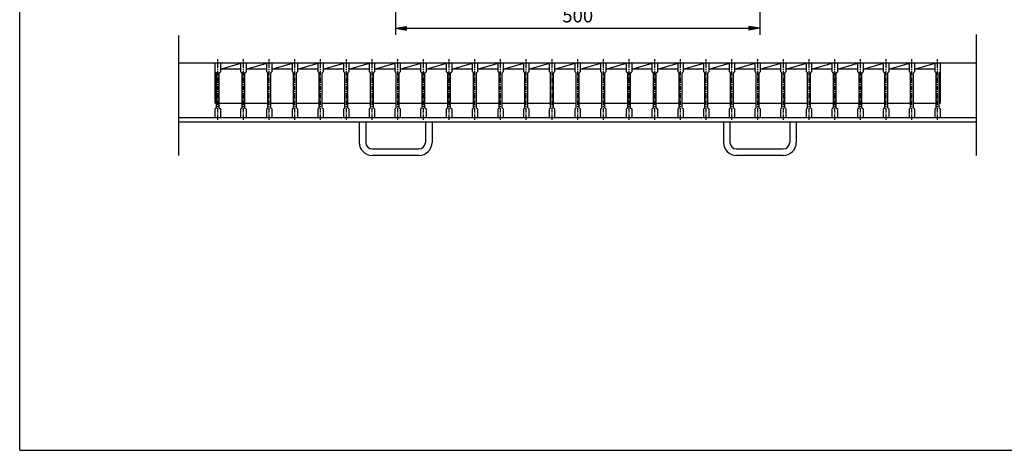
# Model space of a CAD drawing. Extents: x 30 to 2333, y 60 to 1680.
# Drawn here: x 30 to 1381, y 60 to 651 of the extents above; entities that cross this region are included whole.
import ezdxf

# ---------------------------------------------------------------- set-up
doc = ezdxf.new("R2010")
doc.units = 0
doc.header["$LTSCALE"] = 0.2
doc.linetypes.add('CENTER', pattern=[50.8, 31.75, -6.35, 6.35, -6.35])
doc.layers.get('0').update_dxf_attribs({"linetype": 'CONTINUOUS'})
doc.layers.get('DEFPOINTS').update_dxf_attribs({"linetype": 'CONTINUOUS'})
doc.layers.add('LAY-10', color=7, linetype='CONTINUOUS')
doc.layers.add('LAY-255', color=7, linetype='CONTINUOUS')
doc.styles.add('EXCADDIM1', font='simplex', dxfattribs={"width": 0.84, "bigfont": 'bigfont'})
doc.styles.get("Standard").update_dxf_attribs({"font": 'simplex', "bigfont": 'bigfont'})
doc.dimstyles.new('ISO-25', dxfattribs={"dimtxt": 2.5, "dimasz": 2.5, "dimexe": 1.25, "dimexo": 0.625, "dimtad": 1, "dimtxsty": 'STANDARD', "dimcen": 2.5, "dimazin": 3, "dimtfac": 1, "dimtmove": 0, "dimatfit": 3})

# ---------------------------------------------------------------- blocks, each defined once
blk = doc.blocks.new('EX_BNORM')
at = {"color": 0, "linetype": 'CONTINUOUS'}
for p, q in [((0, 0), (-1, 0.167)), ((-1, 0.167), (-1, -0.167)), ((0, 0), (-1, 0.083)), ((0, 0), (-1, 0)), ((0, 0), (-1, -0.167)), ((0, 0), (-1, -0.083))]:
    blk.add_line(p, q, dxfattribs=at)
blk = doc.blocks.new('*D16')
at = {"layer": 'DEFPOINTS', "color": 0}
for p in [(545.957, 699.4), (1045.957, 699.4), (1045.957, 639.4)]:
    blk.add_point(p, dxfattribs=at)
at = {"layer": 'LAY-10', "color": 4, "linetype": 'CONTINUOUS'}
for p, q in [((545.957, 690.4), (545.957, 630.4)), ((1045.957, 690.4), (1045.957, 630.4)), ((560.957, 639.4), (1030.957, 639.4))]:
    blk.add_line(p, q, dxfattribs=at)
at = {"layer": 'LAY-10', "color": 4, "xscale": 15, "yscale": 15, "zscale": 15, "rotation": 180}
blk.add_blockref('EX_BNORM', (545.957, 639.4), dxfattribs=at)
at = {"layer": 'LAY-10', "color": 4, "xscale": 15, "yscale": 15, "zscale": 15}
blk.add_blockref('EX_BNORM', (1045.957, 639.4), dxfattribs=at)
at = {"layer": 'LAY-10', "color": 7, "insert": (795.957, 654.4), "char_height": 18.7087, "attachment_point": 5, "style": 'EXCADDIM1'}
blk.add_mtext('500', dxfattribs=at)

msp = doc.modelspace()

# ---------------------------------------------------------------- linework, layer by layer
at = {"layer": 'LAY-10', "color": 7, "linetype": 'CONTINUOUS'}
for p, q in [((248.46, 464.78), (248.46, 629.6)), ((1343.46, 464.78), (1343.46, 630.8)), ((1343.46, 591.6), (248.46, 591.6)), ((300.21, 591.6), (268.41, 591.6)), ((298.46, 536.6), (298.46, 591.6)), ((305.44, 583.11), (333.74, 591.6)), ((333.74, 583.11), (305.44, 583.11)), ((305.46, 591.6), (305.46, 579.6)), ((333.74, 579.6), (333.74, 591.6)), ((340.73, 583.11), (369.03, 591.6)), ((369.03, 583.11), (340.73, 583.11)), ((340.74, 591.6), (340.74, 579.6)), ((369.03, 579.6), (369.03, 591.6)), ((376.01, 583.11), (404.31, 591.6)), ((404.31, 583.11), (376.01, 583.11)), ((376.03, 591.6), (376.03, 579.6)), ((404.31, 579.6), (404.31, 591.6)), ((411.3, 583.11), (439.6, 591.6)), ((439.6, 583.11), (411.3, 583.11)), ((411.31, 591.6), (411.31, 579.6)), ((439.6, 579.6), (439.6, 591.6)), ((446.59, 583.11), (474.88, 591.6)), ((474.88, 583.11), (446.59, 583.11)), ((446.6, 591.6), (446.6, 579.6)), ((474.88, 579.6), (474.88, 591.6)), ((481.87, 583.11), (510.17, 591.6)), ((510.17, 583.11), (481.87, 583.11)), ((481.89, 591.6), (481.89, 579.6)), ((510.17, 579.6), (510.17, 591.6)), ((517.16, 583.11), (545.46, 591.6)), ((545.46, 583.11), (517.16, 583.11)), ((517.17, 591.6), (517.17, 579.6)), ((545.46, 579.6), (545.46, 591.6)), ((552.44, 583.11), (580.74, 591.6)), ((580.74, 583.11), (552.44, 583.11)), ((552.46, 591.6), (552.46, 579.6)), ((580.74, 579.6), (580.74, 591.6)), ((587.73, 583.11), (616.03, 591.6)), ((616.03, 583.11), (587.73, 583.11)), ((587.74, 591.6), (587.74, 579.6)), ((616.03, 579.6), (616.03, 591.6)), ((623.02, 583.11), (651.31, 591.6)), ((651.31, 583.11), (623.02, 583.11)), ((623.03, 591.6), (623.03, 579.6)), ((651.31, 579.6), (651.31, 591.6)), ((658.3, 583.11), (686.6, 591.6)), ((686.6, 583.11), (658.3, 583.11)), ((658.32, 591.6), (658.32, 579.6)), ((686.6, 579.6), (686.6, 591.6)), ((693.59, 583.11), (721.89, 591.6)), ((721.89, 583.11), (693.59, 583.11)), ((693.6, 591.6), (693.6, 579.6)), ((721.89, 579.6), (721.89, 591.6)), ((728.87, 583.11), (757.17, 591.6)), ((757.17, 583.11), (728.87, 583.11)), ((728.89, 591.6), (728.89, 579.6)), ((757.17, 579.6), (757.17, 591.6)), ((764.16, 583.11), (792.46, 591.6)), ((792.46, 583.11), (764.16, 583.11)), ((764.17, 591.6), (764.17, 579.6)), ((792.46, 579.6), (792.46, 591.6)), ((799.44, 583.11), (827.74, 591.6)), ((827.74, 583.11), (799.44, 583.11)), ((799.46, 591.6), (799.46, 579.6)), ((827.74, 579.6), (827.74, 591.6)), ((834.73, 583.11), (863.03, 591.6)), ((863.03, 583.11), (834.73, 583.11)), ((834.74, 591.6), (834.74, 579.6)), ((863.03, 579.6), (863.03, 591.6)), ((870.02, 583.11), (898.31, 591.6)), ((898.31, 583.11), (870.02, 583.11)), ((870.03, 591.6), (870.03, 579.6)), ((898.31, 579.6), (898.31, 591.6)), ((905.3, 583.11), (933.6, 591.6)), ((933.6, 583.11), (905.3, 583.11)), ((905.32, 591.6), (905.32, 579.6)), ((933.6, 579.6), (933.6, 591.6)), ((940.59, 583.11), (968.89, 591.6)), ((968.89, 583.11), (940.59, 583.11)), ((940.6, 591.6), (940.6, 579.6)), ((968.89, 579.6), (968.89, 591.6)), ((975.87, 583.11), (1004.17, 591.6)), ((1004.17, 583.11), (975.87, 583.11)), ((975.89, 591.6), (975.89, 579.6)), ((1004.17, 579.6), (1004.17, 591.6)), ((1011.16, 583.11), (1039.46, 591.6)), ((1039.46, 583.11), (1011.16, 583.11)), ((1011.17, 591.6), (1011.17, 579.6)), ((1039.46, 579.6), (1039.46, 591.6)), ((1046.44, 583.11), (1074.74, 591.6)), ((1074.74, 583.11), (1046.44, 583.11)), ((1046.46, 591.6), (1046.46, 579.6)), ((1074.74, 579.6), (1074.74, 591.6)), ((1081.73, 583.11), (1110.03, 591.6)), ((1110.03, 583.11), (1081.73, 583.11)), ((1081.74, 591.6), (1081.74, 579.6)), ((1110.03, 579.6), (1110.03, 591.6)), ((1117.01, 583.11), (1145.31, 591.6)), ((1145.31, 583.11), (1117.01, 583.11)), ((1117.03, 591.6), (1117.03, 579.6)), ((1145.31, 579.6), (1145.31, 591.6)), ((1152.3, 583.11), (1180.6, 591.6)), ((1180.6, 583.11), (1152.3, 583.11)), ((1152.31, 591.6), (1152.31, 579.6)), ((1180.6, 579.6), (1180.6, 591.6)), ((1187.59, 583.11), (1215.89, 591.6)), ((1215.89, 583.11), (1187.59, 583.11)), ((1187.6, 591.6), (1187.6, 579.6)), ((1215.89, 579.6), (1215.89, 591.6)), ((1222.87, 583.11), (1251.17, 591.6)), ((1251.17, 583.11), (1222.87, 583.11)), ((1222.89, 591.6), (1222.89, 579.6)), ((1251.17, 579.6), (1251.17, 591.6)), ((1258.16, 583.11), (1286.46, 591.6)), ((1286.46, 583.11), (1258.16, 583.11)), ((1258.17, 591.6), (1258.17, 579.6)), ((1286.46, 579.6), (1286.46, 591.6)), ((1293.46, 591.6), (1293.46, 579.6)), ((298.46, 579.6), (299.96, 578.1)), ((299.96, 530.1), (299.96, 578.1)), ((303.96, 578.1), (305.46, 579.6)), ((303.96, 530.1), (303.96, 578.1)), ((333.74, 579.6), (335.24, 578.1)), ((335.24, 530.1), (335.24, 578.1)), ((339.24, 578.1), (340.74, 579.6)), ((339.24, 530.1), (339.24, 578.1)), ((369.03, 579.6), (370.53, 578.1)), ((370.53, 530.1), (370.53, 578.1)), ((374.53, 578.1), (376.03, 579.6)), ((374.53, 530.1), (374.53, 578.1)), ((404.31, 579.6), (405.81, 578.1)), ((405.81, 530.1), (405.81, 578.1)), ((409.81, 578.1), (411.31, 579.6)), ((409.81, 530.1), (409.81, 578.1)), ((439.6, 579.6), (441.1, 578.1)), ((441.1, 530.1), (441.1, 578.1)), ((445.1, 578.1), (446.6, 579.6)), ((445.1, 530.1), (445.1, 578.1)), ((474.88, 579.6), (476.39, 578.1)), ((476.39, 530.1), (476.39, 578.1)), ((480.38, 578.1), (481.89, 579.6)), ((480.38, 530.1), (480.38, 578.1)), ((510.17, 579.6), (511.67, 578.1)), ((511.67, 530.1), (511.67, 578.1)), ((515.67, 578.1), (517.17, 579.6)), ((515.67, 530.1), (515.67, 578.1)), ((545.46, 579.6), (546.96, 578.1)), ((546.96, 530.1), (546.96, 578.1)), ((550.96, 578.1), (552.46, 579.6)), ((550.96, 530.1), (550.96, 578.1)), ((580.74, 579.6), (582.24, 578.1)), ((582.24, 530.1), (582.24, 578.1)), ((586.24, 578.1), (587.74, 579.6)), ((586.24, 530.1), (586.24, 578.1)), ((616.03, 579.6), (617.53, 578.1)), ((617.53, 530.1), (617.53, 578.1)), ((621.53, 578.1), (623.03, 579.6)), ((621.53, 530.1), (621.53, 578.1)), ((651.31, 579.6), (652.82, 578.1)), ((652.82, 530.1), (652.82, 578.1)), ((656.81, 578.1), (658.32, 579.6)), ((656.81, 530.1), (656.81, 578.1)), ((686.6, 579.6), (688.1, 578.1)), ((688.1, 530.1), (688.1, 578.1)), ((692.1, 578.1), (693.6, 579.6)), ((692.1, 530.1), (692.1, 578.1)), ((721.89, 579.6), (723.39, 578.1)), ((723.39, 530.1), (723.39, 578.1)), ((727.39, 578.1), (728.89, 579.6)), ((727.39, 530.1), (727.39, 578.1)), ((757.17, 579.6), (758.67, 578.1)), ((758.67, 530.1), (758.67, 578.1)), ((762.67, 578.1), (764.17, 579.6)), ((762.67, 530.1), (762.67, 578.1)), ((792.46, 579.6), (793.96, 578.1)), ((793.96, 530.1), (793.96, 578.1)), ((797.96, 578.1), (799.46, 579.6)), ((797.96, 530.1), (797.96, 578.1)), ((827.74, 579.6), (829.24, 578.1)), ((829.24, 530.1), (829.24, 578.1)), ((833.24, 578.1), (834.74, 579.6)), ((833.24, 530.1), (833.24, 578.1)), ((863.03, 579.6), (864.53, 578.1)), ((864.53, 530.1), (864.53, 578.1)), ((868.53, 578.1), (870.03, 579.6)), ((868.53, 530.1), (868.53, 578.1)), ((898.31, 579.6), (899.82, 578.1)), ((899.82, 530.1), (899.82, 578.1)), ((903.81, 578.1), (905.32, 579.6)), ((903.81, 530.1), (903.81, 578.1)), ((933.6, 579.6), (935.1, 578.1)), ((935.1, 530.1), (935.1, 578.1)), ((939.1, 578.1), (940.6, 579.6)), ((939.1, 530.1), (939.1, 578.1)), ((968.89, 579.6), (970.39, 578.1)), ((970.39, 530.1), (970.39, 578.1)), ((974.39, 578.1), (975.89, 579.6)), ((974.39, 530.1), (974.39, 578.1)), ((1004.17, 579.6), (1005.67, 578.1)), ((1005.67, 530.1), (1005.67, 578.1)), ((1009.67, 578.1), (1011.17, 579.6)), ((1009.67, 530.1), (1009.67, 578.1)), ((1039.46, 579.6), (1040.96, 578.1)), ((1040.96, 530.1), (1040.96, 578.1)), ((1044.96, 578.1), (1046.46, 579.6)), ((1044.96, 530.1), (1044.96, 578.1)), ((1074.74, 579.6), (1076.24, 578.1)), ((1076.24, 530.1), (1076.24, 578.1)), ((1080.24, 578.1), (1081.74, 579.6)), ((1080.24, 530.1), (1080.24, 578.1)), ((1110.03, 579.6), (1111.53, 578.1)), ((1111.53, 530.1), (1111.53, 578.1)), ((1115.53, 578.1), (1117.03, 579.6)), ((1115.53, 530.1), (1115.53, 578.1)), ((1145.31, 579.6), (1146.81, 578.1)), ((1146.81, 530.1), (1146.81, 578.1)), ((1150.81, 578.1), (1152.31, 579.6)), ((1150.81, 530.1), (1150.81, 578.1)), ((1180.6, 579.6), (1182.1, 578.1)), ((1182.1, 530.1), (1182.1, 578.1)), ((1186.1, 578.1), (1187.6, 579.6)), ((1186.1, 530.1), (1186.1, 578.1)), ((1215.89, 579.6), (1217.39, 578.1)), ((1217.39, 530.1), (1217.39, 578.1)), ((1221.39, 578.1), (1222.89, 579.6)), ((1221.39, 530.1), (1221.39, 578.1)), ((1251.17, 579.6), (1252.67, 578.1)), ((1252.67, 530.1), (1252.67, 578.1)), ((1256.67, 578.1), (1258.17, 579.6)), ((1256.67, 530.1), (1256.67, 578.1)), ((1286.46, 579.6), (1287.96, 578.1)), ((1287.96, 530.1), (1287.96, 578.1)), ((1291.96, 578.1), (1293.46, 579.6)), ((1291.96, 530.1), (1291.96, 578.1)), ((1293.46, 579.6), (1293.46, 536.6)), ((298.46, 536.6), (299.96, 536.6)), ((299.96, 530.1), (298.46, 528.6)), ((298.46, 516.6), (298.46, 528.6)), ((303.96, 536.6), (305.46, 536.6)), ((303.96, 536.6), (335.24, 536.6)), ((303.96, 530.1), (305.46, 528.6)), ((305.46, 528.6), (305.46, 516.6)), ((335.24, 530.1), (333.74, 528.6)), ((333.74, 516.6), (333.74, 528.6)), ((339.23, 536.6), (370.53, 536.6)), ((339.24, 536.6), (340.74, 536.6)), ((339.24, 530.1), (340.74, 528.6)), ((340.74, 528.6), (340.74, 516.6)), ((370.53, 530.1), (369.03, 528.6)), ((369.03, 516.6), (369.03, 528.6)), ((374.51, 536.6), (405.81, 536.6)), ((374.53, 536.6), (376.03, 536.6)), ((374.53, 530.1), (376.03, 528.6)), ((376.03, 528.6), (376.03, 516.6)), ((405.81, 530.1), (404.31, 528.6)), ((404.31, 516.6), (404.31, 528.6)), ((409.8, 536.6), (441.1, 536.6)), ((409.81, 536.6), (411.31, 536.6)), ((409.81, 530.1), (411.31, 528.6)), ((411.31, 528.6), (411.31, 516.6)), ((441.1, 530.1), (439.6, 528.6)), ((439.6, 516.6), (439.6, 528.6)), ((445.08, 536.6), (476.39, 536.6)), ((445.1, 536.6), (446.6, 536.6)), ((445.1, 530.1), (446.6, 528.6)), ((446.6, 528.6), (446.6, 516.6)), ((476.39, 530.1), (474.88, 528.6)), ((474.88, 516.6), (474.88, 528.6)), ((480.37, 536.6), (511.67, 536.6)), ((480.38, 536.6), (481.89, 536.6)), ((480.38, 530.1), (481.89, 528.6)), ((481.89, 528.6), (481.89, 516.6)), ((511.67, 530.1), (510.17, 528.6)), ((510.17, 516.6), (510.17, 528.6)), ((515.66, 536.6), (546.96, 536.6)), ((515.67, 536.6), (517.17, 536.6)), ((515.67, 530.1), (517.17, 528.6)), ((517.17, 528.6), (517.17, 516.6)), ((546.96, 530.1), (545.46, 528.6)), ((545.46, 516.6), (545.46, 528.6)), ((550.94, 536.6), (582.24, 536.6)), ((550.96, 536.6), (552.46, 536.6)), ((550.96, 530.1), (552.46, 528.6)), ((552.46, 528.6), (552.46, 516.6)), ((582.24, 530.1), (580.74, 528.6)), ((580.74, 516.6), (580.74, 528.6)), ((586.23, 536.6), (617.53, 536.6)), ((586.24, 536.6), (587.74, 536.6)), ((586.24, 530.1), (587.74, 528.6)), ((587.74, 528.6), (587.74, 516.6)), ((617.53, 530.1), (616.03, 528.6)), ((616.03, 516.6), (616.03, 528.6)), ((621.51, 536.6), (652.82, 536.6)), ((621.53, 536.6), (623.03, 536.6)), ((621.53, 530.1), (623.03, 528.6)), ((623.03, 528.6), (623.03, 516.6)), ((652.82, 530.1), (651.31, 528.6)), ((651.31, 516.6), (651.31, 528.6)), ((656.8, 536.6), (688.1, 536.6)), ((656.81, 536.6), (658.32, 536.6)), ((656.81, 530.1), (658.32, 528.6)), ((658.32, 528.6), (658.32, 516.6)), ((688.1, 530.1), (686.6, 528.6)), ((686.6, 516.6), (686.6, 528.6)), ((692.09, 536.6), (723.39, 536.6)), ((692.1, 536.6), (693.6, 536.6)), ((692.1, 530.1), (693.6, 528.6)), ((693.6, 528.6), (693.6, 516.6)), ((723.39, 530.1), (721.89, 528.6)), ((721.89, 516.6), (721.89, 528.6)), ((727.37, 536.6), (758.67, 536.6)), ((727.39, 536.6), (728.89, 536.6)), ((727.39, 530.1), (728.89, 528.6)), ((728.89, 528.6), (728.89, 516.6)), ((758.67, 530.1), (757.17, 528.6)), ((757.17, 516.6), (757.17, 528.6)), ((762.66, 536.6), (793.96, 536.6)), ((762.67, 536.6), (764.17, 536.6)), ((762.67, 530.1), (764.17, 528.6)), ((764.17, 528.6), (764.17, 516.6)), ((793.96, 530.1), (792.46, 528.6)), ((792.46, 516.6), (792.46, 528.6)), ((797.94, 536.6), (829.24, 536.6)), ((797.96, 536.6), (799.46, 536.6)), ((797.96, 530.1), (799.46, 528.6)), ((799.46, 528.6), (799.46, 516.6)), ((829.24, 530.1), (827.74, 528.6)), ((827.74, 516.6), (827.74, 528.6)), ((833.23, 536.6), (864.53, 536.6)), ((833.24, 536.6), (834.74, 536.6)), ((833.24, 530.1), (834.74, 528.6)), ((834.74, 528.6), (834.74, 516.6)), ((864.53, 530.1), (863.03, 528.6)), ((863.03, 516.6), (863.03, 528.6)), ((868.51, 536.6), (899.82, 536.6)), ((868.53, 536.6), (870.03, 536.6)), ((868.53, 530.1), (870.03, 528.6)), ((870.03, 528.6), (870.03, 516.6)), ((899.82, 530.1), (898.31, 528.6)), ((898.31, 516.6), (898.31, 528.6)), ((903.8, 536.6), (935.1, 536.6)), ((903.81, 536.6), (905.32, 536.6)), ((903.81, 530.1), (905.32, 528.6)), ((905.32, 528.6), (905.32, 516.6)), ((935.1, 530.1), (933.6, 528.6)), ((933.6, 516.6), (933.6, 528.6)), ((939.09, 536.6), (970.39, 536.6)), ((939.1, 536.6), (940.6, 536.6)), ((939.1, 530.1), (940.6, 528.6)), ((940.6, 528.6), (940.6, 516.6)), ((970.39, 530.1), (968.89, 528.6)), ((968.89, 516.6), (968.89, 528.6)), ((974.37, 536.6), (1005.67, 536.6)), ((974.39, 536.6), (975.89, 536.6)), ((974.39, 530.1), (975.89, 528.6)), ((975.89, 528.6), (975.89, 516.6)), ((1005.67, 530.1), (1004.17, 528.6)), ((1004.17, 516.6), (1004.17, 528.6)), ((1009.66, 536.6), (1040.96, 536.6)), ((1009.67, 536.6), (1011.17, 536.6)), ((1009.67, 530.1), (1011.17, 528.6)), ((1011.17, 528.6), (1011.17, 516.6)), ((1040.96, 530.1), (1039.46, 528.6)), ((1039.46, 516.6), (1039.46, 528.6)), ((1044.94, 536.6), (1076.24, 536.6)), ((1044.96, 536.6), (1046.46, 536.6)), ((1044.96, 530.1), (1046.46, 528.6)), ((1046.46, 528.6), (1046.46, 516.6)), ((1076.24, 530.1), (1074.74, 528.6)), ((1074.74, 516.6), (1074.74, 528.6)), ((1080.23, 536.6), (1111.53, 536.6)), ((1080.24, 536.6), (1081.74, 536.6)), ((1080.24, 530.1), (1081.74, 528.6)), ((1081.74, 528.6), (1081.74, 516.6)), ((1111.53, 530.1), (1110.03, 528.6)), ((1110.03, 516.6), (1110.03, 528.6)), ((1115.51, 536.6), (1146.81, 536.6)), ((1115.53, 536.6), (1117.03, 536.6)), ((1115.53, 530.1), (1117.03, 528.6)), ((1117.03, 528.6), (1117.03, 516.6)), ((1146.81, 530.1), (1145.31, 528.6)), ((1145.31, 516.6), (1145.31, 528.6)), ((1150.8, 536.6), (1182.1, 536.6)), ((1150.81, 536.6), (1152.31, 536.6)), ((1150.81, 530.1), (1152.31, 528.6)), ((1152.31, 528.6), (1152.31, 516.6)), ((1182.1, 530.1), (1180.6, 528.6)), ((1180.6, 516.6), (1180.6, 528.6)), ((1186.09, 536.6), (1217.39, 536.6)), ((1186.1, 536.6), (1187.6, 536.6)), ((1186.1, 530.1), (1187.6, 528.6)), ((1187.6, 528.6), (1187.6, 516.6)), ((1217.39, 530.1), (1215.89, 528.6)), ((1215.89, 516.6), (1215.89, 528.6)), ((1221.37, 536.6), (1252.67, 536.6)), ((1221.39, 536.6), (1222.89, 536.6)), ((1221.39, 530.1), (1222.89, 528.6)), ((1222.89, 528.6), (1222.89, 516.6)), ((1252.67, 530.1), (1251.17, 528.6)), ((1251.17, 516.6), (1251.17, 528.6)), ((1256.66, 536.6), (1287.96, 536.6)), ((1256.67, 536.6), (1258.17, 536.6)), ((1256.67, 530.1), (1258.17, 528.6)), ((1258.17, 528.6), (1258.17, 516.6)), ((1287.96, 530.1), (1286.46, 528.6)), ((1286.46, 516.6), (1286.46, 528.6)), ((1291.96, 536.6), (1293.46, 536.6)), ((1291.96, 530.1), (1293.46, 528.6)), ((1293.46, 528.6), (1293.46, 516.6)), ((1343.46, 516.6), (248.46, 516.6)), ((305.46, 516.6), (298.46, 516.6)), ((340.74, 516.6), (333.74, 516.6)), ((376.03, 516.6), (369.03, 516.6)), ((411.31, 516.6), (404.31, 516.6)), ((446.6, 516.6), (439.6, 516.6)), ((481.89, 516.6), (474.88, 516.6)), ((517.17, 516.6), (510.17, 516.6)), ((552.46, 516.6), (545.46, 516.6)), ((587.74, 516.6), (580.74, 516.6)), ((623.03, 516.6), (616.03, 516.6)), ((658.32, 516.6), (651.31, 516.6)), ((693.6, 516.6), (686.6, 516.6)), ((728.89, 516.6), (721.89, 516.6)), ((764.17, 516.6), (757.17, 516.6)), ((799.46, 516.6), (792.46, 516.6)), ((834.74, 516.6), (827.74, 516.6)), ((870.03, 516.6), (863.03, 516.6)), ((905.32, 516.6), (898.31, 516.6)), ((940.6, 516.6), (933.6, 516.6)), ((975.89, 516.6), (968.89, 516.6)), ((1011.17, 516.6), (1004.17, 516.6)), ((1046.46, 516.6), (1039.46, 516.6)), ((1081.74, 516.6), (1074.74, 516.6)), ((1117.03, 516.6), (1110.03, 516.6)), ((1152.31, 516.6), (1145.31, 516.6)), ((1187.6, 516.6), (1180.6, 516.6)), ((1222.89, 516.6), (1215.89, 516.6)), ((1258.17, 516.6), (1251.17, 516.6)), ((1293.46, 516.6), (1286.46, 516.6)), ((1343.46, 510.6), (248.46, 510.6)), ((495.96, 510.6), (495.96, 482.78)), ((504.96, 510.6), (504.96, 482.78)), ((586.96, 510.6), (586.96, 482.78)), ((595.96, 510.6), (595.96, 482.78)), ((995.96, 510.6), (995.96, 482.78)), ((1004.96, 510.6), (1004.96, 482.78)), ((1086.96, 510.6), (1086.96, 482.78)), ((1095.96, 510.6), (1095.96, 482.78)), ((513.96, 473.78), (577.96, 473.78)), ((1013.96, 473.78), (1077.96, 473.78)), ((577.96, 464.78), (513.96, 464.78)), ((1077.96, 464.78), (1013.96, 464.78))]:
    msp.add_line(p, q, dxfattribs=at)
at = {"layer": 'LAY-10', "color": 2, "linetype": 'CENTER'}
for p, q in [((301.96, 513.6), (301.96, 597.1)), ((337.24, 513.6), (337.24, 597.1)), ((372.53, 513.6), (372.53, 597.1)), ((407.81, 513.6), (407.81, 597.1)), ((443.1, 513.6), (443.1, 597.1)), ((478.38, 513.6), (478.38, 597.1)), ((513.67, 513.6), (513.67, 597.1)), ((548.96, 513.6), (548.96, 597.1)), ((584.24, 513.6), (584.24, 597.1)), ((619.53, 513.6), (619.53, 597.1)), ((654.81, 513.6), (654.81, 597.1)), ((690.1, 513.6), (690.1, 597.1)), ((725.39, 513.6), (725.39, 597.1)), ((760.67, 513.6), (760.67, 597.1)), ((795.96, 513.6), (795.96, 597.1)), ((831.24, 513.6), (831.24, 597.1)), ((866.53, 513.6), (866.53, 597.1)), ((901.81, 513.6), (901.81, 597.1)), ((937.1, 513.6), (937.1, 597.1)), ((972.39, 513.6), (972.39, 597.1)), ((1007.67, 513.6), (1007.67, 597.1)), ((1042.96, 513.6), (1042.96, 597.1)), ((1078.24, 513.6), (1078.24, 597.1)), ((1113.53, 513.6), (1113.53, 597.1)), ((1148.81, 513.6), (1148.81, 597.1)), ((1184.1, 513.6), (1184.1, 597.1)), ((1219.39, 513.6), (1219.39, 597.1)), ((1254.67, 513.6), (1254.67, 597.1)), ((1289.96, 513.6), (1289.96, 597.1))]:
    msp.add_line(p, q, dxfattribs=at)
at = {"layer": 'LAY-10', "color": 7, "linetype": 'CONTINUOUS'}
for centre, radius, start, end in [((513.96, 482.78), 18, 180, 270), ((513.96, 482.78), 9, 180, 270), ((577.96, 482.78), 18, 270, 0), ((577.96, 482.78), 9, 270, 0), ((1013.96, 482.78), 18, 180, 270), ((1013.96, 482.78), 9, 180, 270), ((1077.96, 482.78), 9, 270, 0), ((1077.96, 482.78), 18, 270, 0)]:
    msp.add_arc(centre, radius, start, end, dxfattribs=at)
at = {"layer": 'LAY-255', "color": 7, "linetype": 'CONTINUOUS'}
for q in [(30, 1680), (2310, 60)]:
    msp.add_line((30, 60), q, dxfattribs=at)

# ---------------------------------------------------------------- dimensions: what is measured, and where the dimension line sits
at = {"layer": 'LAY-10', "color": 4, "linetype": 'CONTINUOUS'}
dim = msp.add_linear_dim(base=(1045.96, 639.4), p1=(545.96, 699.4), p2=(1045.96, 699.4), dimstyle='ISO-25', override={"dimtxt": 18.708662, "dimasz": 15, "dimexe": 9, "dimexo": 9, "dimgap": 0, "dimtad": 1, "dimjust": 0, "dimtih": 0, "dimtoh": 0, "dimdec": 1, "dimzin": 8, "dimlunit": 2, "dimtxsty": 'EXCADDIM1', "dimblk1": 'EX_BNORM', "dimblk2": 'EX_BNORM', "dimsah": 1, "dimse1": 0, "dimse2": 0, "dimclrd": 4, "dimclre": 4, "dimclrt": 7, "dimtmove": 2}, dxfattribs=at)
dim.commit()
dim.dimension.update_dxf_attribs({"geometry": '*D16', "text_midpoint": (795.96, 654.4), "dimtype": 160})

doc.saveas('drawing.dxf')
